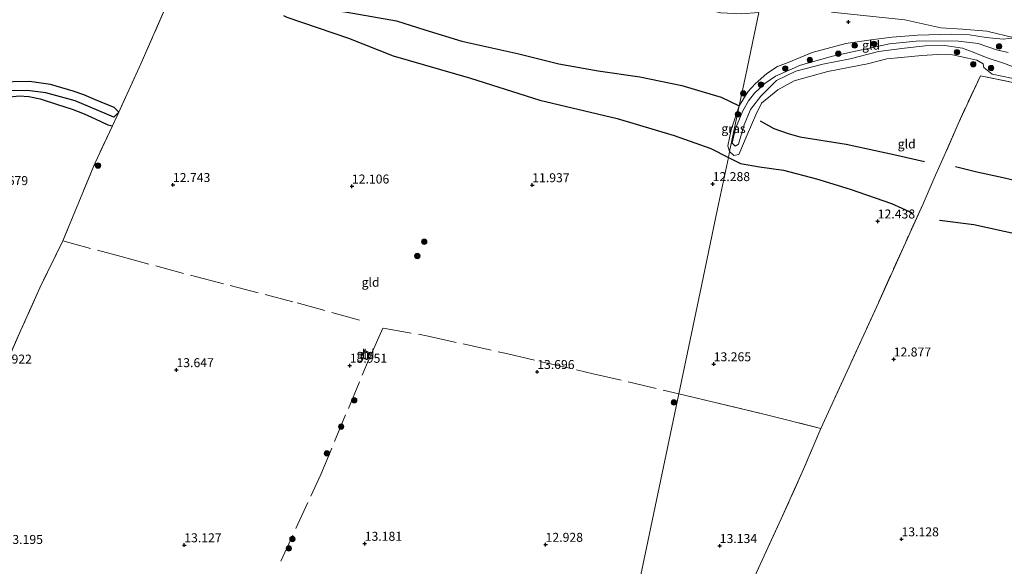
# Model space of a CAD drawing. Units: metres. Extents: x 209996 to 213192, y 426102 to 428666.
# Drawn here: x 210815 to 211090, y 427792 to 427944 of the extents above; entities that cross this region are included whole.
import ezdxf
from ezdxf.enums import TextEntityAlignment as Align

# ---------------------------------------------------------------- set-up
doc = ezdxf.new("R2010")
doc.units = ezdxf.units.M
doc.linetypes.add('IE-TERREINAFSCHEIDING', pattern=[10, 8, -2])
doc.layers.get('0').update_dxf_attribs({"lineweight": 25})
for name, color, linetype, lineweight in [('B-ME-GR-BOOM-GV-B6', 93, 'Continuous', 18), ('B-ME-GR-BOOM-S-B1', 93, 'Continuous', 18), ('B-ME-GW-KRUINLIJN-L-B1', 93, 'Continuous', 18), ('B-ME-GW-TEENLIJN-L-B1', 93, 'Continuous', 18), ('B-ME-IE-GRASLAND-GV-B6', 93, 'Continuous', 18), ('B-ME-IE-GRONDWERKLIJN-GROND_INGERICHT-GV-B6', 253, 'Continuous', 18), ('B-ME-IE-HULPGEOMETRIE-L-B1', 53, 'Continuous', 18), ('B-ME-IE-TERREINAFSCHEIDING-RASTERHEKWERK-L-B1', 8, 'IE-TERREINAFSCHEIDING', 18), ('B-ME-KG-KADASTRAAL-DAKRAND-L-B1', 13, 'Continuous', 18), ('B-ME-OG-BEBOUWING-GV-B6', 173, 'Continuous', 18)]:
    doc.layers.add(name, color=color, linetype=linetype, lineweight=lineweight)
for name, color, linetype in [('B-ME-GW-GRONDWERKLIJN-L-B1', 10, 'Continuous'), ('B-ME-GW-HOOGTEPUNT-S-B1', 10, 'Continuous'), ('B-ME-GW-INSTEEKWATERGANG-L-B1', 10, 'Continuous'), ('B-ME-GW-WATERGANG-GREPPEL-L-B1', 10, 'Continuous'), ('B-ME-OG-BREUK-L-B1', 10, 'Continuous')]:
    doc.layers.add(name, color=color, linetype=linetype)
doc.styles.add('NLCS-ISO', font='NLCS-ISO.TTF')

# ---------------------------------------------------------------- blocks, each defined once
blk = doc.blocks.new('hoogtepunt')
for p, q in [((-0.5, 0), (0.5, 0)), ((0, 0.5), (0, -0.5))]:
    blk.add_line(p, q)
blk = doc.blocks.new('boom')
h = blk.add_hatch(color=256)
edge = h.paths.add_edge_path()
edge.add_arc((0, 0), 0.75, 0, 360)
blk.add_circle((0, 0), 0.75)

msp = doc.modelspace()

# ---------------------------------------------------------------- linework, layer by layer
at = {"layer": 'B-ME-GR-BOOM-GV-B6'}
msp.add_polyline3d([(211160.344, 427940.269, 14.307), (211178.888, 427936.989, 14.559), (211194.245, 427933.721, 14.547), (211189.215, 427929.795, 14.085), (211185.068, 427931.158, 14.142), (211167.53, 427934.474, 14.08), (211159.1, 427936.709, 13.794), (211145.315, 427939.717, 13.983), (211129.171, 427941.541, 14.235), (211111.494, 427943.456, 14.197), (211106.894, 427943.889, 14.216), (211104.33, 427943.67, 14.189), (211097.496, 427941.453, 14.27), (211095.381, 427940.289, 14.255), (211092.524, 427939.025, 14.227), (211084.825, 427940.866, 14.157), (211077.996, 427941.447, 14.218), (211071.982, 427941.768, 14.206), (211061.971, 427943.996, 14.523), (211041.523, 427946.169, 14.462)], dxfattribs=at)
at = {"layer": 'B-ME-GW-GRONDWERKLIJN-L-B1'}
for points in [[(210890.03, 427948.379, 13.552), (210898.031, 427947.58, 13.701), (210908.247, 427945.84, 13.769), (210920.375, 427943.719, 14.012), (210928.25, 427941.263, 13.739), (210938.574, 427938.046, 13.855), (210954.446, 427934.585, 13.769), (210965.552, 427931.736, 13.625), (210976.583, 427929.811, 13.539), (210988.106, 427928.113, 13.683), (210999.829, 427925.694, 13.638), (211007.621, 427923.439, 13.683), (211010.822, 427922.455, 13.719), (211015.829, 427920.064, 13.662)], [(211021.687, 427915.843, 13.849), (211025.509, 427913.727, 13.846), (211029.414, 427912.345, 13.874), (211032.738, 427911.417, 13.858), (211045.627, 427909.405, 13.776), (211058.864, 427906.492, 13.785), (211067.414, 427904.585, 13.874)], [(211076.08, 427903.13, 13.999), (211081.987, 427901.626, 14.022), (211089.373, 427900.078, 14.106), (211100.927, 427897.289, 14.266), (211110.757, 427895.151, 14.38), (211121.731, 427893.208, 14.312), (211134.644, 427891.501, 14.472), (211151.221, 427889.067, 14.708), (211164.142, 427886.419, 14.853), (211176.911, 427881.847, 14.906), (211189.706, 427876.407, 14.754), (211207.392, 427867.2, 14.617), (211217.993, 427861.114, 14.815), (211231.207, 427854.163, 14.784), (211241.17, 427849.328, 14.7), (211246.796, 427846.01, 14.723)]]:
    msp.add_polyline3d(points, dxfattribs=at)
at = {"layer": 'B-ME-GW-INSTEEKWATERGANG-L-B1'}
for points in [[(210768.89, 427937.659, 12.464), (210768.821, 427935.369, 12.697), (210769.344, 427933.315, 12.804), (210771.676, 427931.042, 12.845), (210777.378, 427926.223, 12.819), (210780.078, 427924.739, 12.849), (210783.507, 427923.622, 12.9), (210787.847, 427922.678, 12.937), (210792.858, 427921.849, 12.752), (210797.2, 427921.246, 12.745), (210799.741, 427921.24, 12.678), (210802.315, 427921.379, 12.619), (210805.74, 427921.591, 12.627), (210810.107, 427922.273, 12.686), (210815.349, 427922.833, 12.445), (210818.046, 427922.678, 12.456), (210821.167, 427922.048, 12.467), (210825.954, 427920.396, 12.53), (210830.068, 427919.124, 12.493), (210833.448, 427917.79, 12.419), (210836.463, 427916.425, 12.419), (210839.986, 427914.755, 12.441), (210841.271, 427914.464, 12.359)], [(210843.055, 427918.265, 12.142), (210841.751, 427919.546, 12.19), (210836.584, 427921.702, 12.397), (210833.33, 427923.083, 12.393), (210830.379, 427924.13, 12.471), (210823.998, 427925.953, 12.538), (210818.197, 427926.81, 12.442), (210813.628, 427926.743, 12.36), (210808.142, 427926.314, 12.412), (210802.476, 427925.926, 12.427), (210797.226, 427926.203, 12.604), (210794.41, 427926.84, 12.586), (210786.101, 427928.188, 12.686), (210782.512, 427929.265, 12.627), (210780.109, 427930.72, 12.56), (210778.092, 427932.542, 12.549), (210776.369, 427934.488, 12.442), (210773.579, 427937.585, 12.36), (210771.873, 427938.768, 12.375), (210770.498, 427939.231, 12.345), (210769.456, 427938.822, 12.331), (210768.89, 427937.659, 12.464)]]:
    msp.add_polyline3d(points, dxfattribs=at)
at = {"layer": 'B-ME-GW-KRUINLIJN-L-B1'}
for points in [[(211015.829, 427920.064, 13.662), (211018.195, 427923.918, 14.146), (211020.225, 427926.219, 14.197), (211023.548, 427929.084, 14.227), (211026.475, 427930.969, 14.274), (211029.473, 427932.159, 14.297), (211036.115, 427934.901, 14.189), (211045.494, 427937.421, 14.014), (211053.22, 427938.546, 14.018), (211058.394, 427939.171, 13.918), (211065.467, 427939.736, 13.914), (211074.827, 427940.028, 14.073), (211079.96, 427939.825, 14.041), (211084.638, 427939.055, 14.057), (211089.36, 427938.633, 14.212), (211092.524, 427939.025, 14.227)], [(211075.213, 427934.254, 13.977), (211071.124, 427934.325, 14.039), (211066.642, 427934.091, 14.074), (211060.932, 427933.556, 14.07), (211056.893, 427933.175, 14.101), (211051.575, 427931.788, 14.063), (211040.529, 427929.63, 14.024), (211035.737, 427928.275, 14.097), (211031.095, 427927.044, 14.237), (211026.547, 427924.554, 14.353), (211022.009, 427920.785, 14.136), (211020.428, 427917.539, 14.051), (211018.002, 427911.945, 13.524), (211015.734, 427906.513, 13.001), (211014.307, 427906.219, 12.95), (211013.151, 427907.376, 13.016)], [(211075.213, 427934.254, 13.977), (211079.506, 427933.378, 13.958), (211081.983, 427932.74, 13.95), (211083.749, 427931.795, 13.884), (211083.927, 427930.716, 13.969), (211086.244, 427928.921, 14.097), (211094.37, 427927.238, 14.272), (211105.697, 427925.939, 14.28), (211120.046, 427925.266, 14.299), (211123.635, 427923.124, 14.407), (211128.484, 427920.917, 14.57), (211140.249, 427917.798, 14.969), (211151.331, 427914.326, 15.175)], [(211013.151, 427907.376, 13.016), (211012.641, 427908.894, 13.144), (211013.554, 427913.338, 13.466), (211015.829, 427920.064, 13.662)]]:
    msp.add_polyline3d(points, dxfattribs=at)
at = {"layer": 'B-ME-GW-TEENLIJN-L-B1'}
for points in [[(211073.12, 427936.876, 12.899), (211067.628, 427936.757, 12.984), (211061.896, 427936.163, 13.073), (211054.658, 427935.179, 13.165), (211046.754, 427933.131, 13.174), (211039.112, 427931.647, 13.104), (211031.584, 427929.728, 13.146), (211026.172, 427927.079, 13.329), (211021.803, 427922.765, 13.47), (211019.013, 427919.011, 13.363), (211017.212, 427914.799, 13.146), (211015.62, 427909.375, 12.658), (211014.67, 427908.82, 12.652), (211013.863, 427909.642, 12.643), (211014.763, 427913.758, 12.801), (211016.832, 427918.69, 13.061), (211018.446, 427921.472, 13.149), (211020.057, 427923.594, 13.238), (211022.944, 427926.32, 13.299), (211025.896, 427928.276, 13.311), (211032.903, 427931.419, 13.171), (211041.818, 427933.883, 13.036), (211057.66, 427937.342, 12.991), (211066.062, 427938.203, 12.884), (211076.915, 427938.032, 12.911), (211082.383, 427937.403, 12.838), (211087.431, 427935.682, 12.896), (211090.709, 427934.954, 12.966)], [(211229.571, 427900.084, 12.725), (211218.51, 427903.947, 12.466), (211207.036, 427907.659, 12.371), (211195.736, 427911.831, 12.008), (211186.997, 427915.039, 11.98), (211181.624, 427918.534, 12.197), (211177.803, 427921.434, 12.353), (211174.341, 427922.96, 12.341), (211170.366, 427923.92, 12.298), (211163.3, 427926.253, 12.139), (211155.277, 427926.965, 12.081), (211142.783, 427927.752, 12.09), (211126.335, 427928.677, 12.108), (211116.854, 427930.369, 12.047), (211109.389, 427930.79, 12.112), (211101.697, 427930.92, 12.234), (211097.879, 427930.711, 12.768), (211095.157, 427930.489, 12.926), (211092.148, 427930.901, 13.085), (211089.712, 427931.866, 13.116), (211084.881, 427933.441, 13.152), (211080.93, 427935.022, 13.046), (211078.026, 427936.131, 12.932), (211073.12, 427936.876, 12.899)]]:
    msp.add_polyline3d(points, dxfattribs=at)
at = {"layer": 'B-ME-GW-WATERGANG-GREPPEL-L-B1'}
msp.add_polyline3d([(210841.673, 427916.885, 12.127), (210830.903, 427921.446, 12.097), (210822.709, 427923.641, 12.227), (210817.557, 427924.351, 12.075), (210811.041, 427924.231, 12.256), (210800.617, 427923.781, 12.345), (210793.079, 427924.006, 12.182), (210787.59, 427924.906, 12.201), (210782.34, 427926.359, 12.175), (210778.839, 427928.328, 12.175), (210773.101, 427934.331, 12.134), (210770.157, 427938.261, 12.064)], dxfattribs=at)
at = {"layer": 'B-ME-IE-GRASLAND-GV-B6'}
for points in [[(211094.37, 427927.238, 14.272), (211086.244, 427928.921, 14.097), (211083.927, 427930.716, 13.969), (211083.749, 427931.795, 13.884), (211081.983, 427932.74, 13.95), (211079.506, 427933.378, 13.958), (211075.213, 427934.254, 13.977), (211071.124, 427934.325, 14.039), (211066.642, 427934.091, 14.074), (211060.932, 427933.556, 14.07), (211056.893, 427933.175, 14.101), (211051.575, 427931.788, 14.063), (211040.529, 427929.63, 14.024), (211035.737, 427928.275, 14.097), (211031.095, 427927.044, 14.237), (211026.547, 427924.554, 14.353), (211022.009, 427920.785, 14.136), (211020.428, 427917.539, 14.051), (211018.002, 427911.945, 13.524), (211015.734, 427906.513, 13.001), (211014.307, 427906.219, 12.95), (211013.151, 427907.376, 13.016), (211015.829, 427920.064, 13.662), (211018.195, 427923.918, 14.146), (211020.225, 427926.219, 14.197), (211023.548, 427929.084, 14.227), (211026.475, 427930.969, 14.274), (211029.473, 427932.159, 14.297), (211036.115, 427934.901, 14.189), (211045.494, 427937.421, 14.014), (211053.22, 427938.546, 14.018), (211058.394, 427939.171, 13.918), (211065.467, 427939.736, 13.914), (211074.827, 427940.028, 14.073), (211079.96, 427939.825, 14.041), (211084.638, 427939.055, 14.057), (211089.36, 427938.633, 14.212), (211092.524, 427939.025, 14.227)], [(211089.712, 427931.866, 13.116), (211084.881, 427933.441, 13.152), (211080.93, 427935.022, 13.046), (211078.026, 427936.131, 12.932), (211073.12, 427936.876, 12.899), (211067.628, 427936.757, 12.984), (211061.896, 427936.163, 13.073), (211054.658, 427935.179, 13.165), (211046.754, 427933.131, 13.174), (211039.112, 427931.647, 13.104), (211031.584, 427929.728, 13.146), (211026.172, 427927.079, 13.329), (211021.803, 427922.765, 13.47), (211019.013, 427919.011, 13.363), (211017.212, 427914.799, 13.146), (211015.62, 427909.375, 12.658), (211014.67, 427908.82, 12.652), (211013.863, 427909.642, 12.643), (211014.763, 427913.758, 12.801), (211016.832, 427918.69, 13.061), (211018.446, 427921.472, 13.149), (211020.057, 427923.594, 13.238), (211022.944, 427926.32, 13.299), (211025.896, 427928.276, 13.311), (211032.903, 427931.419, 13.171), (211041.818, 427933.883, 13.036), (211057.66, 427937.342, 12.991), (211066.062, 427938.203, 12.884), (211076.915, 427938.032, 12.911), (211082.383, 427937.403, 12.838), (211087.431, 427935.682, 12.896), (211090.709, 427934.954, 12.966)], [(211090.709, 427934.954, 12.966), (211087.431, 427935.682, 12.896), (211082.383, 427937.403, 12.838), (211076.915, 427938.032, 12.911), (211066.062, 427938.203, 12.884), (211057.66, 427937.342, 12.991), (211041.818, 427933.883, 13.036), (211032.903, 427931.419, 13.171), (211025.896, 427928.276, 13.311), (211022.944, 427926.32, 13.299), (211020.057, 427923.594, 13.238), (211018.446, 427921.472, 13.149), (211016.832, 427918.69, 13.061), (211014.763, 427913.758, 12.801), (211013.863, 427909.642, 12.643), (211014.67, 427908.82, 12.652), (211015.62, 427909.375, 12.658), (211017.212, 427914.799, 13.146), (211019.013, 427919.011, 13.363), (211021.803, 427922.765, 13.47), (211026.172, 427927.079, 13.329), (211031.584, 427929.728, 13.146), (211039.112, 427931.647, 13.104), (211046.754, 427933.131, 13.174), (211054.658, 427935.179, 13.165), (211061.896, 427936.163, 13.073), (211067.628, 427936.757, 12.984), (211073.12, 427936.876, 12.899), (211078.026, 427936.131, 12.932), (211080.93, 427935.022, 13.046), (211084.881, 427933.441, 13.152), (211089.712, 427931.866, 13.116)], [(210813.628, 427926.743, 12.36), (210818.197, 427926.81, 12.442), (210823.998, 427925.953, 12.538), (210830.379, 427924.13, 12.471), (210833.33, 427923.083, 12.393), (210836.584, 427921.702, 12.397), (210841.751, 427919.546, 12.19), (210843.055, 427918.265, 12.142)], [(210811.041, 427924.231, 12.256), (210817.557, 427924.351, 12.075), (210822.709, 427923.641, 12.227), (210830.903, 427921.446, 12.097), (210841.673, 427916.885, 12.127), (210843.055, 427918.265, 12.142), (210841.271, 427914.464, 12.359), (210839.986, 427914.755, 12.441), (210836.463, 427916.425, 12.419), (210833.448, 427917.79, 12.419), (210830.068, 427919.124, 12.493), (210825.954, 427920.396, 12.53), (210821.167, 427922.048, 12.467), (210818.046, 427922.678, 12.456), (210815.349, 427922.833, 12.445)], [(210843.055, 427918.265, 12.142), (210841.673, 427916.885, 12.127), (210830.903, 427921.446, 12.097), (210822.709, 427923.641, 12.227), (210817.557, 427924.351, 12.075), (210811.041, 427924.231, 12.256)], [(211013.151, 427907.376, 13.016), (211012.641, 427908.894, 13.144), (211013.554, 427913.338, 13.466), (211015.829, 427920.064, 13.662), (211013.151, 427907.376, 13.016)]]:
    msp.add_polyline3d(points, dxfattribs=at)
at = {"layer": 'B-ME-IE-GRONDWERKLIJN-GROND_INGERICHT-GV-B6'}
for points in [[(210809.989, 427844.311, 13.678), (210815.765, 427857.526, 14.233), (210821.053, 427869.332, 14.098), (210827.431, 427882.412, 13.756), (210836.373, 427904.03, 12.957), (210841.271, 427914.464, 12.359), (210843.055, 427918.265, 12.142), (210849.184, 427931.738, 12.504), (210856.379, 427948.052, 12.685), (210858.767, 427953.76, 13.113), (210866.039, 427953.267, 13.477), (210883.418, 427953.738, 14.137), (210894.419, 427954.162, 14.554), (210906.198, 427953.53, 14.64), (210931.376, 427952.847, 14.706), (210958.513, 427950.637, 14.527), (210988.609, 427948.639, 14.745), (211003.41, 427947.594, 14.897), (211010.692, 427945.947, 14.95), (211016.323, 427945.689, 15.029), (211021.271, 427946.034, 14.902)], [(210793.867, 427951.244, 12.72), (210815.587, 427951.14, 12.653), (210834.367, 427952.717, 12.634), (210850.441, 427952.807, 12.825), (210858.767, 427953.76, 13.113), (210856.379, 427948.052, 12.685), (210849.184, 427931.738, 12.504), (210843.055, 427918.265, 12.142), (210841.751, 427919.546, 12.19), (210836.584, 427921.702, 12.397), (210833.33, 427923.083, 12.393), (210830.379, 427924.13, 12.471), (210823.998, 427925.953, 12.538), (210818.197, 427926.81, 12.442), (210813.628, 427926.743, 12.36)], [(211021.271, 427946.034, 14.902), (211017.634, 427928.678, 14.045), (211015.829, 427920.064, 13.662), (211013.554, 427913.338, 13.466), (211012.641, 427908.894, 13.144), (211013.151, 427907.376, 13.016), (211012.804, 427905.628, 12.43), (211009.81, 427891.34, 12.024), (211005.328, 427869.954, 12.628), (210999.011, 427839.808, 13.862), (210992.802, 427810.179, 13.104), (210982.877, 427762.816, 13.127), (210972.521, 427713.396, 13.721), (210940.949, 427725.275, 13.492), (210917.927, 427733.606, 13.377), (210875.566, 427749.014, 13.41), (210870.592, 427750.868, 13.529), (210865.981, 427752.364, 13.352), (210837.442, 427762.999, 13.2), (210817.306, 427770.467, 13.286), (210792.352, 427779.404, 13.076)], [(211092.524, 427939.025, 14.227), (211089.36, 427938.633, 14.212), (211084.638, 427939.055, 14.057), (211079.96, 427939.825, 14.041), (211074.827, 427940.028, 14.073), (211065.467, 427939.736, 13.914), (211058.394, 427939.171, 13.918), (211053.22, 427938.546, 14.018), (211045.494, 427937.421, 14.014), (211036.115, 427934.901, 14.189), (211029.473, 427932.159, 14.297), (211026.475, 427930.969, 14.274), (211023.548, 427929.084, 14.227), (211020.225, 427926.219, 14.197), (211018.195, 427923.918, 14.146), (211015.829, 427920.064, 13.662), (211017.634, 427928.678, 14.045), (211021.271, 427946.034, 14.902)], [(211041.523, 427946.169, 14.462), (211061.971, 427943.996, 14.523), (211071.982, 427941.768, 14.206), (211077.996, 427941.447, 14.218), (211084.825, 427940.866, 14.157), (211092.524, 427939.025, 14.227)], [(211095.603, 427925.821, 14.253), (211083.024, 427928.414, 14.102), (211076.759, 427915.076, 14.316), (211072.938, 427906.14, 14.151), (211070.117, 427899.914, 13.693), (211067.081, 427892.798, 12.973), (211062.098, 427881.913, 12.488), (211054.58, 427865.204, 12.607), (211050.537, 427856.259, 13.025), (211045.867, 427846.146, 13.355), (211038.521, 427830.15, 13.965), (211022.693, 427834.17, 14.015), (210999.011, 427839.808, 13.862), (211005.328, 427869.954, 12.628), (211009.81, 427891.34, 12.024), (211012.804, 427905.628, 12.43), (211013.151, 427907.376, 13.016), (211014.307, 427906.219, 12.95), (211015.734, 427906.513, 13.001), (211018.002, 427911.945, 13.524), (211020.428, 427917.539, 14.051), (211022.009, 427920.785, 14.136), (211026.547, 427924.554, 14.353), (211031.095, 427927.044, 14.237), (211035.737, 427928.275, 14.097), (211040.529, 427929.63, 14.024), (211051.575, 427931.788, 14.063), (211056.893, 427933.175, 14.101), (211060.932, 427933.556, 14.07), (211066.642, 427934.091, 14.074), (211071.124, 427934.325, 14.039), (211075.213, 427934.254, 13.977)], [(211075.213, 427934.254, 13.977), (211079.506, 427933.378, 13.958), (211081.983, 427932.74, 13.95), (211083.749, 427931.795, 13.884), (211083.927, 427930.716, 13.969), (211086.244, 427928.921, 14.097), (211094.37, 427927.238, 14.272)], [(211020.084, 427788.887, 13.413), (211027.518, 427804.988, 13.327), (211033.742, 427818.807, 13.706), (211038.521, 427830.15, 13.965), (211045.867, 427846.146, 13.355), (211050.537, 427856.259, 13.025), (211054.58, 427865.204, 12.607), (211062.098, 427881.913, 12.488), (211067.081, 427892.798, 12.973), (211070.117, 427899.914, 13.693), (211072.938, 427906.14, 14.151), (211076.759, 427915.076, 14.316), (211083.024, 427928.414, 14.102), (211095.603, 427925.821, 14.253)], [(210815.349, 427922.833, 12.445), (210818.046, 427922.678, 12.456), (210821.167, 427922.048, 12.467), (210825.954, 427920.396, 12.53), (210830.068, 427919.124, 12.493), (210833.448, 427917.79, 12.419), (210836.463, 427916.425, 12.419), (210839.986, 427914.755, 12.441), (210841.271, 427914.464, 12.359), (210836.373, 427904.03, 12.957), (210827.431, 427882.412, 13.756), (210821.053, 427869.332, 14.098), (210815.765, 427857.526, 14.233), (210809.989, 427844.311, 13.678)], [(210911.409, 427851.976, 14.158), (210910.587, 427849.977, 14.158), (210912.263, 427849.288, 14.158), (210913.085, 427851.288, 14.158), (210911.409, 427851.976, 14.158)], [(211038.521, 427830.15, 13.965), (211033.742, 427818.807, 13.706), (211027.518, 427804.988, 13.327), (211020.084, 427788.887, 13.413), (211007.141, 427760.113, 13.461), (210992.693, 427728.091, 13.519), (210984.35, 427709.007, 13.718), (210972.521, 427713.396, 13.721), (210982.877, 427762.816, 13.127), (210992.802, 427810.179, 13.104), (210999.011, 427839.808, 13.862), (211022.693, 427834.17, 14.015), (211038.521, 427830.15, 13.965)]]:
    msp.add_polyline3d(points, dxfattribs=at)
at = {"layer": 'B-ME-IE-HULPGEOMETRIE-L-B1'}
msp.add_line((210841.673, 427916.885, 12.127), (210843.055, 427918.265, 12.142), dxfattribs=at)
msp.add_polyline3d([(210982.877, 427762.816, 13.127), (210992.802, 427810.179, 13.104), (210999.011, 427839.808, 13.862), (211005.328, 427869.954, 12.628), (211009.81, 427891.34, 12.024), (211012.804, 427905.628, 12.43), (211013.151, 427907.376, 13.016), (211015.829, 427920.064, 13.662), (211017.634, 427928.678, 14.045), (211021.271, 427946.034, 14.902)], dxfattribs=at)
at = {"layer": 'B-ME-IE-TERREINAFSCHEIDING-RASTERHEKWERK-L-B1'}
msp.add_line((210843.055, 427918.265, 12.142), (210841.271, 427914.464, 12.359), dxfattribs=at)
for points in [[(210860.136, 427957.756, 13.887), (210858.767, 427953.76, 13.113), (210856.379, 427948.052, 12.685), (210849.184, 427931.738, 12.504), (210843.055, 427918.265, 12.142)], [(211083.024, 427928.414, 14.102), (211076.759, 427915.076, 14.316), (211072.938, 427906.14, 14.151), (211070.117, 427899.914, 13.693), (211067.081, 427892.798, 12.973), (211062.098, 427881.913, 12.488), (211054.58, 427865.204, 12.607), (211050.537, 427856.259, 13.025), (211045.867, 427846.146, 13.355), (211038.521, 427830.15, 13.965), (211033.742, 427818.807, 13.706), (211027.518, 427804.988, 13.327), (211020.084, 427788.887, 13.413), (211007.141, 427760.113, 13.461), (210992.693, 427728.091, 13.519), (210984.35, 427709.007, 13.718), (210972.521, 427713.396, 13.721)], [(211083.024, 427928.414, 14.102), (211095.603, 427925.821, 14.253), (211132.31, 427918.214, 14.755), (211151.331, 427914.326, 15.175)], [(210841.271, 427914.464, 12.359), (210836.373, 427904.03, 12.957), (210827.431, 427882.412, 13.756), (210821.053, 427869.332, 14.098), (210815.765, 427857.526, 14.233), (210809.989, 427844.311, 13.678), (210805.116, 427833.592, 13.282), (210800.443, 427823.758, 12.949), (210791.586, 427803.64, 13.023), (210782.179, 427783.141, 13.072), (210792.352, 427779.404, 13.076), (210817.306, 427770.467, 13.286), (210837.442, 427762.999, 13.2), (210865.981, 427752.364, 13.352), (210870.592, 427750.868, 13.529), (210875.566, 427749.014, 13.41), (210917.927, 427733.606, 13.377), (210940.949, 427725.275, 13.492), (210972.521, 427713.396, 13.721)], [(210827.431, 427882.412, 13.756), (210843.689, 427878.055, 13.762), (210864.43, 427872.49, 13.854), (210892.728, 427865.15, 14.008), (210911.4, 427860.021, 13.898)], [(210913.329, 427850.817, 14.191), (210916.632, 427858.125, 14.213), (210929.206, 427855.928, 14.194), (210951.034, 427851.023, 14.062), (210975.136, 427845.442, 13.8), (210999.011, 427839.808, 13.862)], [(210888.194, 427793.189, 13.298), (210899.272, 427817.341, 13.456), (210912.338, 427848.549, 14.283), (210913.329, 427850.817, 14.191)], [(210999.011, 427839.808, 13.862), (211022.693, 427834.17, 14.015), (211038.521, 427830.15, 13.965)]]:
    msp.add_polyline3d(points, dxfattribs=at)
at = {"layer": 'B-ME-KG-KADASTRAAL-DAKRAND-L-B1'}
msp.add_polyline3d([(210911.436, 427851.911, 17.629), (210913.02, 427851.26, 17.641), (210912.236, 427849.353, 17.657), (210910.652, 427850.004, 17.645), (210911.436, 427851.911, 17.629)], dxfattribs=at)
at = {"layer": 'B-ME-OG-BEBOUWING-GV-B6'}
msp.add_polyline3d([(210911.409, 427851.976, 14.158), (210913.085, 427851.288, 14.158), (210912.263, 427849.288, 14.158), (210910.587, 427849.977, 14.158), (210911.409, 427851.976, 14.158)], dxfattribs=at)
at = {"layer": 'B-ME-OG-BREUK-L-B1'}
for points in [[(210888.9, 427945.252, 13.23), (210889.888, 427944.726, 13.187), (210906.997, 427938.937, 12.919), (210919.422, 427933.999, 12.889), (210940.986, 427927.721, 12.732), (210960.261, 427921.648, 12.752), (210981.873, 427916.5, 12.459), (210997.669, 427911.786, 12.509), (211007.952, 427908.162, 12.433), (211012.804, 427905.628, 12.43)], [(211012.804, 427905.628, 12.43), (211016.18, 427904.029, 12.681), (211021.436, 427903.074, 12.735), (211028.189, 427902.149, 12.59), (211037.319, 427899.71, 12.438), (211046.73, 427896.812, 12.468), (211058.238, 427892.858, 12.643), (211064.025, 427890.207, 12.78)], [(211241.3, 427835.58, 13.641), (211230.658, 427842.146, 13.756), (211214.832, 427849.964, 13.801), (211195.672, 427856.313, 13.687), (211182.31, 427861.028, 13.656), (211169.191, 427863.176, 13.42), (211155.009, 427866.442, 13.23), (211136.843, 427871.062, 12.994), (211117.793, 427877.542, 12.689), (211093.457, 427884.2, 12.796), (211081.183, 427886.928, 12.925), (211071.6, 427888.143, 12.826)]]:
    msp.add_polyline3d(points, dxfattribs=at)

# ---------------------------------------------------------------- block references
at = {"layer": 'B-ME-GR-BOOM-S-B1', "rotation": 90}
for p in [(211047.99, 427936.86, 13.839), (211053.347, 427937.33, 13.69), (211088.203, 427936.601, 13.672), (211043.415, 427934.574, 13.852), (211076.472, 427935.003, 14.024), (211035.49, 427932.826, 13.804), (211080.997, 427931.65, 14.129), (211028.635, 427930.458, 13.778), (211085.982, 427930.583, 13.94), (211021.861, 427925.99, 13.879), (211016.968, 427923.51, 14.085), (211015.47, 427917.679, 13.606), (210837.26, 427903.426, 12.96), (210928.101, 427882.2, 13.25), (210926.187, 427878.23, 13.587), (210908.629, 427838.039, 14.07), (210997.628, 427837.424, 13.883), (210904.977, 427830.7, 13.812), (210901.013, 427823.234, 13.561), (210891.395, 427799.39, 13.61), (210890.407, 427796.755, 13.564)]:
    msp.add_blockref('boom', p, dxfattribs=at)
at = {"layer": 'B-ME-GW-HOOGTEPUNT-S-B1', "rotation": 90}
for p in [(211046.219, 427943.434, 13.972), (211046.219, 427943.434, 13.972), (210858.127, 427898.051, 12.743), (210858.127, 427898.051, 12.743), (210907.969, 427897.635, 12.106), (210907.969, 427897.635, 12.106), (210958.183, 427898, 11.937), (210958.183, 427898, 11.937), (211008.438, 427898.3, 12.288), (211008.438, 427898.3, 12.288), (211054.402, 427887.895, 12.438), (211054.402, 427887.895, 12.438), (211058.85, 427849.45, 12.877), (211058.85, 427849.45, 12.877), (210859.111, 427846.48, 13.647), (210859.111, 427846.48, 13.647), (210907.371, 427847.706, 13.951), (210907.371, 427847.706, 13.951), (211008.72, 427848.116, 13.265), (211008.72, 427848.116, 13.265), (210959.56, 427845.966, 13.696), (210959.56, 427845.966, 13.696), (210861.28, 427797.7, 13.127), (210861.28, 427797.7, 13.127), (210911.533, 427798.112, 13.181), (210911.533, 427798.112, 13.181), (210961.907, 427797.827, 12.928), (210961.907, 427797.827, 12.928), (211010.403, 427797.49, 13.134), (211010.403, 427797.49, 13.134), (211061.014, 427799.354, 13.128), (211061.014, 427799.354, 13.128)]:
    msp.add_blockref('hoogtepunt', p, dxfattribs=at)

# ---------------------------------------------------------------- texts
at = {"layer": 'B-ME-GW-HOOGTEPUNT-S-B1', "ltscale": 0.2, "style": 'NLCS-ISO'}
for s, p in [('13.679', (210807.382, 427897.192, 13.679)), ('13.679', (210807.382, 427897.192, 13.679)), ('12.743', (210858.127, 427898.051, 12.743)), ('12.743', (210858.127, 427898.051, 12.743)), ('12.106', (210907.969, 427897.635, 12.106)), ('12.106', (210907.969, 427897.635, 12.106)), ('11.937', (210958.183, 427898, 11.937)), ('11.937', (210958.183, 427898, 11.937)), ('12.288', (211008.438, 427898.3, 12.288)), ('12.288', (211008.438, 427898.3, 12.288)), ('12.438', (211054.402, 427887.895, 12.438)), ('12.438', (211054.402, 427887.895, 12.438)), ('12.877', (211058.85, 427849.45, 12.877)), ('12.877', (211058.85, 427849.45, 12.877)), ('13.922', (210808.45, 427847.472, 13.922)), ('13.922', (210808.45, 427847.472, 13.922)), ('13.647', (210859.111, 427846.48, 13.647)), ('13.647', (210859.111, 427846.48, 13.647)), ('13.951', (210907.371, 427847.706, 13.951)), ('13.951', (210907.371, 427847.706, 13.951)), ('13.265', (211008.72, 427848.116, 13.265)), ('13.265', (211008.72, 427848.116, 13.265)), ('13.696', (210959.56, 427845.966, 13.696)), ('13.696', (210959.56, 427845.966, 13.696)), ('13.195', (210811.517, 427797.233, 13.195)), ('13.195', (210811.517, 427797.233, 13.195)), ('13.127', (210861.28, 427797.7, 13.127)), ('13.127', (210861.28, 427797.7, 13.127)), ('13.181', (210911.533, 427798.112, 13.181)), ('13.181', (210911.533, 427798.112, 13.181)), ('12.928', (210961.907, 427797.827, 12.928)), ('12.928', (210961.907, 427797.827, 12.928)), ('13.134', (211010.403, 427797.49, 13.134)), ('13.134', (211010.403, 427797.49, 13.134)), ('13.128', (211061.014, 427799.354, 13.128)), ('13.128', (211061.014, 427799.354, 13.128))]:
    msp.add_text(s, height=2.5, dxfattribs=at).set_placement(p, align=Align.BOTTOM_LEFT)
at = {"layer": 'B-ME-IE-GRASLAND-GV-B6', "ltscale": 0.2, "style": 'NLCS-ISO'}
msp.add_text('gras', height=2.5, dxfattribs=at).set_placement((211014.235, 427913.72), align=Align.MIDDLE_CENTER)
at = {"layer": 'B-ME-IE-GRONDWERKLIJN-GROND_INGERICHT-GV-B6', "ltscale": 0.2, "style": 'NLCS-ISO'}
for p in [(211052.548, 427936.96), (211062.466, 427909.444), (210913.178, 427870.905), (210911.751, 427850.901)]:
    msp.add_text('gld', height=2.5, dxfattribs=at).set_placement(p, align=Align.MIDDLE_CENTER)
at = {"layer": 'B-ME-OG-BEBOUWING-GV-B6', "ltscale": 0.2, "style": 'NLCS-ISO'}
msp.add_text('h', height=2.5, dxfattribs=at).set_placement((210911.751, 427850.901), align=Align.MIDDLE_CENTER)

doc.saveas('drawing.dxf')
